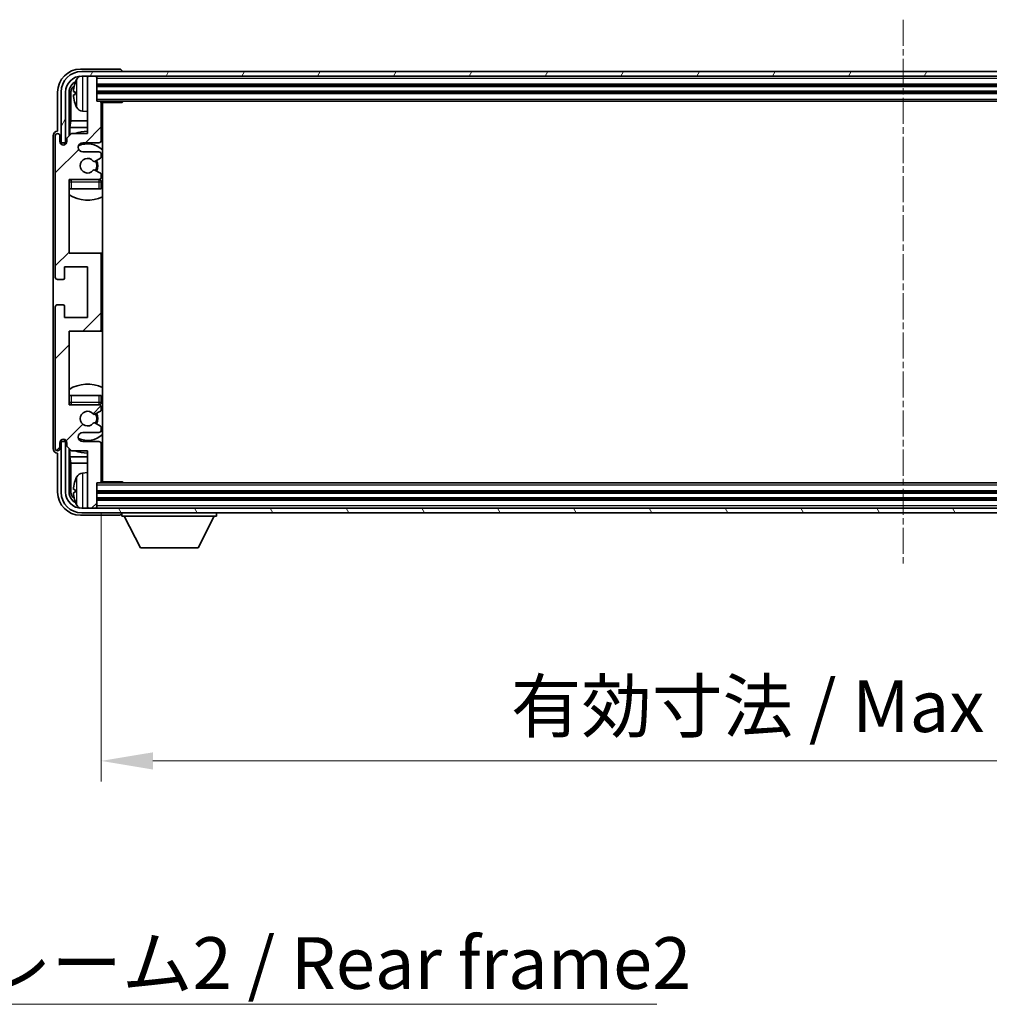
# Model space of a CAD drawing. Units: millimetres. Extents: x -1 to 10235, y 6 to 1271.
# Drawn here: x 2520 to 2731, y 796 to 1010 of the extents above; entities that cross this region are included whole.
import ezdxf

# ---------------------------------------------------------------- set-up
doc = ezdxf.new("R2010")
doc.units = ezdxf.units.MM
doc.linetypes.add('CHAIN', pattern=[0.3543, 0.2362, -0.0295, 0.0591, -0.0295])
for name, color, linetype, lineweight in [('Centerline (ISO)', 131, 'Continuous', 18), ('Dimension (ISO)', 7, 'Continuous', 18), ('Dimension (ISO) @ 1', 7, 'Continuous', 18), ('Hatch (ISO)', 1, 'Continuous', 18), ('Symbol (ISO)', 7, 'Continuous', 18), ('Symbol (ISO) @ 1', 7, 'Continuous', 18), ('Visible (ISO)', 7, 'Continuous', 35), ('Visible Narrow (ISO)', 7, 'Continuous', 25)]:
    doc.layers.add(name, color=color, linetype=linetype, lineweight=lineweight)
doc.styles.add('Note Text (TK)', font='MS PGothic.ttf')
doc.dimstyles.new('Default - Method 1b (TK)', dxfattribs={"dimscale": 3, "dimtxt": 2.5, "dimasz": 2.5, "dimexe": 1, "dimexo": 1.5, "dimgap": 1, "dimtad": 1, "dimtoh": 1, "dimrnd": 1e-08, "dimdsep": 46, "dimtxsty": 'Note Text (TK)', "dimcen": 0.09, "dimdle": 5, "dimclrd": 100, "dimclre": 100, "dimclrt": 7, "dimadec": 1, "dimazin": 1, "dimtfac": 1, "dimtmove": 0, "dimatfit": 3, "dimfxl": 1, "dimtolj": 1, "dimlwd": -1, "dimlwe": -1, "dimarcsym": 0})
doc.dimstyles.new('Default - Method 1b (TK)$7', dxfattribs={"dimscale": 3, "dimtxt": 2.5, "dimasz": 2.5, "dimexe": 1, "dimexo": 1.5, "dimgap": 1, "dimtad": 1, "dimtoh": 1, "dimrnd": 1e-08, "dimdsep": 46, "dimtxsty": 'Note Text (TK)', "dimcen": 0.09, "dimdle": 5, "dimclrd": 100, "dimclre": 100, "dimclrt": 7, "dimadec": 1, "dimazin": 1, "dimtfac": 1, "dimtmove": 0, "dimatfit": 3, "dimfxl": 1, "dimtolj": 1, "dimlwd": -1, "dimlwe": -1, "dimarcsym": 0})

# ---------------------------------------------------------------- blocks, each defined once
blk = doc.blocks.new('*D94')
at = {"layer": 'Defpoints', "color": 0}
for p in [(2537.61, 909.41), (2886.61, 909.41), (2886.61, 848.67)]:
    blk.add_point(p, dxfattribs=at)
at = {"layer": 'Dimension (ISO)', "color": 100}
for p, q in [((2537.61, 902.66), (2537.61, 844.17)), ((2886.61, 902.66), (2886.61, 844.17)), ((2548.86, 848.67), (2875.36, 848.67))]:
    blk.add_line(p, q, dxfattribs=at)
for points in [[(2548.86, 850.54), (2548.86, 846.79), (2537.61, 848.67)], [(2875.36, 850.54), (2875.36, 846.79), (2886.61, 848.67)]]:
    blk.add_solid(points, dxfattribs=at)
at = {"layer": 'Dimension (ISO)', "color": 7, "insert": (2626.75, 860.58), "char_height": 11.25, "attachment_point": 4, "style": 'Note Text (TK)'}
blk.add_mtext('\\A1;\\fＭＳ Ｐゴシック|b0|i0;\\H11.2500;有効寸法 / Max dim. 349', dxfattribs=at)

msp = doc.modelspace()

# ---------------------------------------------------------------- hatches: boundary and pattern name
at = {"layer": 'Hatch (ISO)'}
h = msp.add_hatch(dxfattribs=at)
h.set_pattern_fill('ANSI31', color=256, scale=114.3, angle=14.999978, style=0)
h.set_pattern_definition([(60, (1117.08, -29.89), (-12.37334, 7.14375), [])])
edge = h.paths.add_edge_path()
edge.add_ellipse((2890.8643, 994.1091), major_axis=(0, 3.5), ratio=1, start_angle=270, end_angle=360)
edge.add_line((2890.8643, 997.6091), (2889.3143, 997.6091))
edge.add_line((2889.3143, 997.6091), (2887.9143, 997.6091))
edge.add_line((2887.9143, 997.6091), (2536.3143, 997.6091))
edge.add_line((2536.3143, 997.6091), (2534.9143, 997.6091))
edge.add_line((2534.9143, 997.6091), (2533.3643, 997.6091))
edge.add_ellipse((2533.3643, 994.1091), major_axis=(-3.5, 0), ratio=1, start_angle=270, end_angle=360)
edge.add_line((2529.8643, 994.1091), (2529.8643, 983.1091))
edge.add_line((2529.8643, 983.1091), (2528.8643, 983.1091))
edge.add_line((2528.8643, 983.1091), (2528.8643, 994.1091))
edge.add_ellipse((2533.3643, 994.1091), major_axis=(0, 4.5), ratio=1, start_angle=0, end_angle=90, ccw=False)
edge.add_line((2533.3643, 998.6091), (2890.8643, 998.6091))
edge.add_ellipse((2890.8643, 994.1091), major_axis=(4.5, 0), ratio=1, start_angle=0, end_angle=90, ccw=False)
edge.add_line((2895.3643, 994.1091), (2895.3643, 983.1091))
edge.add_line((2895.3643, 983.1091), (2894.3643, 983.1091))
edge.add_line((2894.3643, 983.1091), (2894.3643, 994.1091))
h = msp.add_hatch(dxfattribs=at)
h.set_pattern_fill('ANSI31', color=256, scale=114.3, style=0)
h.set_pattern_definition([(45, (1117.08, -29.89), (-10.10279, 10.10279), [])])
edge = h.paths.add_edge_path()
edge.add_ellipse((2537.1143, 942.6091), major_axis=(0, -0.5), ratio=1, start_angle=0, end_angle=90)
edge.add_line((2537.6143, 942.6091), (2537.6143, 958.6091))
edge.add_ellipse((2537.1143, 958.6091), major_axis=(0.5, 0), ratio=1, start_angle=0, end_angle=90)
edge.add_line((2537.1143, 959.1091), (2530.6143, 959.1091))
edge.add_line((2530.6143, 959.1091), (2530.6143, 975.1091))
edge.add_line((2530.6143, 975.1091), (2537.1143, 975.1091))
edge.add_ellipse((2537.1143, 975.6091), major_axis=(0, -0.5), ratio=1, start_angle=0, end_angle=90)
edge.add_line((2537.6143, 975.6091), (2537.6143, 976.2039))
edge.add_ellipse((2537.3143, 976.2039), major_axis=(0.3, 0), ratio=1, start_angle=0, end_angle=60)
edge.add_line((2537.4643, 976.4637), (2536.2391, 977.1711))
edge.add_ellipse((2536.0891, 976.9113), major_axis=(0.15, 0.2598), ratio=1, start_angle=0, end_angle=80.91528)
edge.add_ellipse((2534.6143, 978.1091), major_axis=(1.2419, -1.0088), ratio=1, start_angle=78.169441, end_angle=360, ccw=False)
edge.add_ellipse((2536.0891, 979.307), major_axis=(-0.2329, -0.1891), ratio=1, start_angle=0, end_angle=80.91528)
edge.add_line((2536.2391, 979.0472), (2537.4643, 979.7546))
edge.add_ellipse((2537.3143, 980.0144), major_axis=(0.15, -0.2598), ratio=1, start_angle=0, end_angle=60)
edge.add_line((2537.6143, 980.0144), (2537.6143, 980.6091))
edge.add_ellipse((2537.1143, 980.6091), major_axis=(0.5, 0), ratio=1, start_angle=0, end_angle=90)
edge.add_line((2537.1143, 981.1091), (2533.6143, 981.1091))
edge.add_ellipse((2533.6143, 982.1091), major_axis=(0, -1), ratio=1, start_angle=180, end_angle=360, ccw=False)
edge.add_line((2533.6143, 983.1091), (2537.1143, 983.1091))
edge.add_ellipse((2537.1143, 983.6091), major_axis=(0, -0.5), ratio=1, start_angle=0, end_angle=90)
edge.add_line((2537.6143, 983.6091), (2537.6143, 991.8091))
edge.add_ellipse((2537.3143, 991.8091), major_axis=(0.3, 0), ratio=1, start_angle=0, end_angle=90)
edge.add_line((2537.3143, 992.1091), (2536.6143, 992.1091))
edge.add_line((2536.6143, 992.1091), (2536.6143, 997.3091))
edge.add_ellipse((2536.3143, 997.3091), major_axis=(0.3, 0), ratio=1, start_angle=0, end_angle=90)
edge.add_line((2536.3143, 997.6091), (2534.9143, 997.6091))
edge.add_ellipse((2534.9143, 997.3091), major_axis=(0, 0.3), ratio=1, start_angle=0, end_angle=90)
edge.add_line((2534.6143, 997.3091), (2534.6143, 985.1091))
edge.add_line((2534.6143, 985.1091), (2531.1143, 985.1091))
edge.add_line((2531.1143, 985.1091), (2530.1143, 984.1091))
edge.add_line((2530.1143, 984.1091), (2530.1143, 983.3591))
edge.add_ellipse((2529.3643, 983.3591), major_axis=(0.75, 0), ratio=1, start_angle=180, end_angle=360, ccw=False)
edge.add_line((2528.6143, 983.3591), (2528.6143, 984.6091))
edge.add_ellipse((2528.1143, 984.6091), major_axis=(0.5, 0), ratio=1, start_angle=0, end_angle=180)
edge.add_line((2527.6143, 984.6091), (2527.6143, 953.8591))
edge.add_ellipse((2528.1143, 953.8591), major_axis=(-0.5, 0), ratio=1, start_angle=0, end_angle=90)
edge.add_line((2528.1143, 953.3591), (2529.3143, 953.3591))
edge.add_ellipse((2529.3143, 953.6591), major_axis=(0, -0.3), ratio=1, start_angle=0, end_angle=90)
edge.add_line((2529.6143, 953.6591), (2529.6143, 956.1091))
edge.add_line((2529.6143, 956.1091), (2534.6143, 956.1091))
edge.add_line((2534.6143, 956.1091), (2534.6143, 945.1091))
edge.add_line((2534.6143, 945.1091), (2529.6143, 945.1091))
edge.add_line((2529.6143, 945.1091), (2529.6143, 947.5591))
edge.add_ellipse((2529.3143, 947.5591), major_axis=(0.3, 0), ratio=1, start_angle=0, end_angle=90)
edge.add_line((2529.3143, 947.8591), (2528.1143, 947.8591))
edge.add_ellipse((2528.1143, 947.3591), major_axis=(0, 0.5), ratio=1, start_angle=0, end_angle=90)
edge.add_line((2527.6143, 947.3591), (2527.6143, 916.6091))
edge.add_ellipse((2528.1143, 916.6091), major_axis=(-0.5, 0), ratio=1, start_angle=0, end_angle=180)
edge.add_line((2528.6143, 916.6091), (2528.6143, 917.8591))
edge.add_ellipse((2529.3643, 917.8591), major_axis=(-0.75, 0), ratio=1, start_angle=180, end_angle=360, ccw=False)
edge.add_line((2530.1143, 917.8591), (2530.1143, 917.1091))
edge.add_line((2530.1143, 917.1091), (2531.1143, 916.1091))
edge.add_line((2531.1143, 916.1091), (2534.6143, 916.1091))
edge.add_line((2534.6143, 916.1091), (2534.6143, 903.9091))
edge.add_ellipse((2534.9143, 903.9091), major_axis=(-0.3, 0), ratio=1, start_angle=0, end_angle=90)
edge.add_line((2534.9143, 903.6091), (2536.3143, 903.6091))
edge.add_ellipse((2536.3143, 903.9091), major_axis=(0, -0.3), ratio=1, start_angle=0, end_angle=90)
edge.add_line((2536.6143, 903.9091), (2536.6143, 909.1091))
edge.add_line((2536.6143, 909.1091), (2537.3143, 909.1091))
edge.add_ellipse((2537.3143, 909.4091), major_axis=(0, -0.3), ratio=1, start_angle=0, end_angle=90)
edge.add_line((2537.6143, 909.4091), (2537.6143, 917.6091))
edge.add_ellipse((2537.1143, 917.6091), major_axis=(0.5, 0), ratio=1, start_angle=0, end_angle=90)
edge.add_line((2537.1143, 918.1091), (2533.6143, 918.1091))
edge.add_ellipse((2533.6143, 919.1091), major_axis=(0, -1), ratio=1, start_angle=180, end_angle=360, ccw=False)
edge.add_line((2533.6143, 920.1091), (2537.1143, 920.1091))
edge.add_ellipse((2537.1143, 920.6091), major_axis=(0, -0.5), ratio=1, start_angle=0, end_angle=90)
edge.add_line((2537.6143, 920.6091), (2537.6143, 921.2039))
edge.add_ellipse((2537.3143, 921.2039), major_axis=(0.3, 0), ratio=1, start_angle=0, end_angle=60)
edge.add_line((2537.4643, 921.4637), (2536.2391, 922.1711))
edge.add_ellipse((2536.0891, 921.9113), major_axis=(0.15, 0.2598), ratio=1, start_angle=0, end_angle=80.91528)
edge.add_ellipse((2534.6143, 923.1091), major_axis=(1.2419, -1.0088), ratio=1, start_angle=78.169441, end_angle=360, ccw=False)
edge.add_ellipse((2536.0891, 924.307), major_axis=(-0.2329, -0.1891), ratio=1, start_angle=0, end_angle=80.91528)
edge.add_line((2536.2391, 924.0472), (2537.4643, 924.7546))
edge.add_ellipse((2537.3143, 925.0144), major_axis=(0.15, -0.2598), ratio=1, start_angle=0, end_angle=60)
edge.add_line((2537.6143, 925.0144), (2537.6143, 925.6091))
edge.add_ellipse((2537.1143, 925.6091), major_axis=(0.5, 0), ratio=1, start_angle=0, end_angle=90)
edge.add_line((2537.1143, 926.1091), (2530.6143, 926.1091))
edge.add_line((2530.6143, 926.1091), (2530.6143, 942.1091))
edge.add_line((2530.6143, 942.1091), (2537.1143, 942.1091))
h = msp.add_hatch(dxfattribs=at)
h.set_pattern_fill('ANSI31', color=256, scale=114.3, angle=75.000175, style=0)
h.set_pattern_definition([(120.0002, (1117.08, -29.89), (-12.37332, -7.14379), [])])
edge = h.paths.add_edge_path()
edge.add_ellipse((2533.3643, 907.1091), major_axis=(0, -3.5), ratio=1, start_angle=270, end_angle=360)
edge.add_line((2533.3643, 903.6091), (2534.9143, 903.6091))
edge.add_line((2534.9143, 903.6091), (2536.3143, 903.6091))
edge.add_line((2536.3143, 903.6091), (2887.9143, 903.6091))
edge.add_line((2887.9143, 903.6091), (2889.3143, 903.6091))
edge.add_line((2889.3143, 903.6091), (2890.8643, 903.6091))
edge.add_ellipse((2890.8643, 907.1091), major_axis=(3.5, 0), ratio=1, start_angle=270, end_angle=360)
edge.add_line((2894.3643, 907.1091), (2894.3643, 918.1091))
edge.add_line((2894.3643, 918.1091), (2895.3643, 918.1091))
edge.add_line((2895.3643, 918.1091), (2895.3643, 907.1091))
edge.add_ellipse((2890.8643, 907.1091), major_axis=(0, -4.5), ratio=1, start_angle=0, end_angle=90, ccw=False)
edge.add_line((2890.8643, 902.6091), (2533.3643, 902.6091))
edge.add_ellipse((2533.3643, 907.1091), major_axis=(-4.5, 0), ratio=1, start_angle=0, end_angle=90, ccw=False)
edge.add_line((2528.8643, 907.1091), (2528.8643, 918.1091))
edge.add_line((2528.8643, 918.1091), (2529.8643, 918.1091))
edge.add_line((2529.8643, 918.1091), (2529.8643, 907.1091))

# ---------------------------------------------------------------- linework, layer by layer
at = {"layer": 'Centerline (ISO)', "linetype": 'CHAIN', "ltscale": 23.990969}
msp.add_line((2712.1143, 1009.8591), (2712.1143, 891.3591), dxfattribs=at)
at = {"layer": 'Visible (ISO)'}
for p, q in [((2541.6146, 999.1091), (2533.1112, 999.1091)), ((2890.8643, 998.6091), (2533.3643, 998.6091)), ((2542.1143, 998.6091), (2542.1143, 998.6095)), ((2533.3643, 997.6091), (2890.8643, 997.6091)), ((2534.6143, 997.3091), (2534.6143, 997.6091)), ((2534.6143, 997.3091), (2534.6143, 985.1091)), ((2536.3143, 997.6091), (2534.9143, 997.6091)), ((2536.6143, 997.3091), (2536.6143, 997.6091)), ((2536.6143, 992.1091), (2536.6143, 997.3091)), ((2528.1143, 994.1122), (2528.1143, 985.6091)), ((2528.8643, 994.1091), (2528.8643, 983.1091)), ((2529.8643, 983.1091), (2529.8643, 994.1091)), ((2530.6158, 984.6107), (2530.6158, 994.1091)), ((2530.965, 993.7599), (2530.965, 987.8304)), ((2531.9003, 994.1415), (2531.9003, 993.5768)), ((2536.6143, 995.6091), (2887.6143, 995.6091)), ((2536.6143, 994.1091), (2887.6143, 994.1091)), ((2537.3143, 992.1091), (2536.6143, 992.1091)), ((2537.3143, 992.1091), (2886.9143, 992.1091)), ((2537.6101, 991.8591), (2542.1848, 991.8591)), ((2537.6143, 983.6091), (2537.6143, 991.8091)), ((2537.8643, 909.3591), (2537.8643, 991.8591)), ((2542.1848, 991.8591), (2542.1848, 992.1091)), ((2542.4348, 992.1091), (2542.1848, 991.8591)), ((2533.5553, 989.9518), (2534.6143, 989.8591)), ((2530.7729, 986.4213), (2530.965, 987.8304)), ((2534.6143, 987.8304), (2530.965, 987.8304)), ((2537.8643, 987.8304), (2537.6143, 987.8304)), ((2528.1143, 985.6091), (2528.1137, 985.6091)), ((2531.1143, 985.1091), (2530.1143, 984.1091)), ((2530.7729, 986.4213), (2530.7729, 984.7678)), ((2534.6143, 986.4213), (2530.7729, 986.4213)), ((2534.6143, 985.1091), (2531.1143, 985.1091)), ((2537.8643, 986.4213), (2537.6143, 986.4213)), ((2527.1143, 984.6098), (2527.1143, 916.6085)), ((2527.6143, 984.6091), (2527.6143, 953.8591)), ((2528.6143, 983.3591), (2528.6143, 984.6091)), ((2528.8643, 983.1091), (2529.8643, 983.1091)), ((2529.6158, 982.6526), (2529.6158, 982.9077)), ((2529.6856, 982.6815), (2529.6856, 982.8379)), ((2529.8157, 983.1076), (2530.0708, 983.1076)), ((2529.8855, 983.0378), (2530.0419, 983.0378)), ((2530.1143, 984.1091), (2530.1143, 983.3591)), ((2533.6143, 983.1091), (2537.1143, 983.1091)), ((2537.1143, 981.1091), (2533.6143, 981.1091)), ((2536.2391, 979.0472), (2537.4643, 979.7546)), ((2537.6143, 980.0144), (2537.6143, 980.6091)), ((2537.4643, 976.4637), (2536.2391, 977.1711)), ((2530.6143, 959.1091), (2530.6143, 975.1091)), ((2530.6143, 975.1091), (2537.1143, 975.1091)), ((2537.6143, 975.6091), (2537.6143, 976.2039)), ((2537.6143, 973.1091), (2537.6143, 974.6091)), ((2531.1143, 973.1091), (2530.6143, 973.1091)), ((2537.1143, 973.1091), (2531.1143, 973.1091)), ((2537.6143, 973.1091), (2537.1143, 973.1091)), ((2537.1143, 959.1091), (2530.6143, 959.1091)), ((2537.8643, 959.1091), (2537.1143, 959.1091)), ((2537.6143, 942.6091), (2537.6143, 958.6091)), ((2529.6143, 953.6591), (2529.6143, 956.1091)), ((2529.6143, 956.1091), (2534.6143, 956.1091)), ((2534.6143, 956.1091), (2534.6143, 945.1091)), ((2528.1143, 953.3591), (2529.3143, 953.3591)), ((2527.6143, 947.3591), (2527.6143, 916.6091)), ((2529.3143, 947.8591), (2528.1143, 947.8591)), ((2529.6143, 945.1091), (2529.6143, 947.5591)), ((2534.6143, 945.1091), (2529.6143, 945.1091)), ((2530.6143, 926.1091), (2530.6143, 942.1091)), ((2530.6143, 942.1091), (2537.1143, 942.1091)), ((2537.1143, 942.1091), (2537.8643, 942.1091)), ((2530.6143, 928.1091), (2531.1143, 928.1091)), ((2531.1143, 928.1091), (2537.1143, 928.1091)), ((2537.1143, 928.1091), (2537.6143, 928.1091)), ((2537.6143, 926.6091), (2537.6143, 928.1091)), ((2537.1143, 926.1091), (2530.6143, 926.1091)), ((2537.6143, 925.0144), (2537.6143, 925.6091)), ((2536.2391, 924.0472), (2537.4643, 924.7546)), ((2537.4643, 921.4637), (2536.2391, 922.1711)), ((2537.6143, 920.6091), (2537.6143, 921.2039)), ((2533.6143, 920.1091), (2537.1143, 920.1091)), ((2528.6143, 916.6091), (2528.6143, 917.8591)), ((2529.8643, 918.1091), (2528.8643, 918.1091)), ((2528.8643, 918.1091), (2528.8643, 907.1091)), ((2529.6158, 918.3105), (2529.6158, 918.5657)), ((2529.6856, 918.3804), (2529.6856, 918.5368)), ((2530.0708, 918.1107), (2529.8157, 918.1107)), ((2529.8643, 907.1091), (2529.8643, 918.1091)), ((2530.0419, 918.1805), (2529.8855, 918.1805)), ((2530.1143, 917.8591), (2530.1143, 917.1091)), ((2530.1143, 917.1091), (2531.1143, 916.1091)), ((2530.6158, 907.1091), (2530.6158, 916.6076)), ((2530.7729, 916.4505), (2530.7729, 914.797)), ((2537.1143, 918.1091), (2533.6143, 918.1091)), ((2537.6143, 909.4091), (2537.6143, 917.6091)), ((2528.1137, 915.6091), (2528.1143, 915.6091)), ((2528.1143, 915.6091), (2528.1143, 907.1061)), ((2530.7729, 914.797), (2530.965, 913.3879)), ((2530.7729, 914.797), (2534.6143, 914.797)), ((2531.1143, 916.1091), (2534.6143, 916.1091)), ((2534.6143, 916.1091), (2534.6143, 903.9091)), ((2537.6143, 914.797), (2537.8643, 914.797)), ((2530.965, 913.3879), (2530.965, 907.4584)), ((2530.965, 913.3879), (2534.6143, 913.3879)), ((2537.6143, 913.3879), (2537.8643, 913.3879)), ((2533.5553, 911.2665), (2534.6143, 911.3591)), ((2536.6143, 903.9091), (2536.6143, 909.1091)), ((2536.6143, 909.1091), (2537.3143, 909.1091)), ((2886.9143, 909.1091), (2537.3143, 909.1091)), ((2537.6101, 909.3591), (2542.1848, 909.3591)), ((2542.1848, 909.1091), (2542.1848, 909.3591)), ((2542.4348, 909.1091), (2542.1848, 909.3591)), ((2531.9003, 907.6415), (2531.9003, 907.0768)), ((2887.6143, 907.1091), (2536.6143, 907.1091)), ((2890.8643, 903.6091), (2533.3643, 903.6091)), ((2534.6143, 903.6091), (2534.6143, 903.9091)), ((2534.9143, 903.6091), (2536.3143, 903.6091)), ((2887.6143, 905.6091), (2536.6143, 905.6091)), ((2536.6143, 903.6091), (2536.6143, 903.9091)), ((2533.1112, 902.1091), (2541.6146, 902.1091)), ((2533.3643, 902.6091), (2890.8643, 902.6091)), ((2542.1143, 902.6091), (2542.1143, 901.9091)), ((2542.1143, 901.9091), (2562.7143, 901.9091)), ((2546.1643, 895.0091), (2542.6143, 901.9091)), ((2558.6643, 895.0091), (2562.2143, 901.9091)), ((2562.7143, 902.6091), (2562.7143, 901.9091)), ((2546.1643, 895.0091), (2558.6643, 895.0091))]:
    msp.add_line(p, q, dxfattribs=at)
for centre, radius, start, end in [((2533.3643, 994.1091), 4.5, 90, 180), ((2533.3643, 994.1091), 3.5, 90, 180), ((2532.0249, 996.0438), 0.1246, 159.960393, 178.185174), ((2538.0143, 993.8591), 6.5, 151.827266, 159.960393), ((2533.6948, 996.1726), 1.6, 118.15067, 151.827266), ((2534.9143, 997.3091), 0.3, 90, 180), ((2536.3143, 997.3091), 0.3, 0, 90), ((2532.0249, 991.6745), 0.1246, 181.814826, 200.039607), ((2538.0143, 993.8591), 6.5, 200.039607, 208.172734), ((2537.3143, 991.8091), 0.3, 0, 90), ((2538.1143, 991.6091), 0.5, 150, 240), ((2533.6948, 991.5457), 1.6, 208.172734, 265), ((2538.1143, 989.6091), 0.5, 120, 240), ((2528.1143, 984.6091), 0.5, 0, 180), ((2534.6143, 978.1091), 7.5, 90, 111.03947), ((2534.6143, 978.1091), 7.5, 64.320711, 66.421822), ((2529.3643, 983.3591), 0.75, 180, 0), ((2533.6143, 982.1091), 1, 90, 270), ((2534.6143, 978.1091), 4.75, 46.826449, 114.136249), ((2537.1143, 983.6091), 0.5, 270, 0), ((2537.1143, 980.6091), 0.5, 0, 90), ((2534.6143, 978.1091), 1.6, 39.08472, 320.91528), ((2536.0891, 979.307), 0.3, 219.08472, 300), ((2534.6143, 978.1091), 2, 330, 30), ((2534.6143, 978.1091), 2.25, 330, 30), ((2537.3143, 980.0144), 0.3, 300, 0), ((2536.0891, 976.9113), 0.3, 60, 140.91528), ((2537.3143, 976.2039), 0.3, 0, 60), ((2531.1143, 974.6091), 0.5, 90, 180), ((2534.6143, 978.1091), 4.75, 219.166711, 219.581736), ((2537.1143, 975.6091), 0.5, 270, 0), ((2537.1143, 974.6091), 0.5, 0, 90), ((2534.6143, 978.1091), 4.75, 309.166711, 313.173551), ((2534.6143, 978.1091), 7.5, 237.769047, 295.679289), ((2537.1143, 958.6091), 0.5, 0, 90), ((2528.1143, 953.8591), 0.5, 180, 270), ((2529.3143, 953.6591), 0.3, 270, 0), ((2528.1143, 947.3591), 0.5, 90, 180), ((2529.3143, 947.5591), 0.3, 0, 90), ((2537.1143, 942.6091), 0.5, 270, 0), ((2534.6143, 923.1091), 7.5, 64.320711, 122.230953), ((2531.1143, 926.6091), 0.5, 180, 270), ((2534.6143, 923.1091), 4.75, 140.418264, 140.833289), ((2537.1143, 926.6091), 0.5, 270, 0), ((2537.1143, 925.6091), 0.5, 0, 90), ((2537.3143, 925.0144), 0.3, 300, 0), ((2534.6143, 923.1091), 4.75, 46.826449, 50.833289), ((2534.6143, 923.1091), 1.6, 39.08472, 320.91528), ((2536.0891, 924.307), 0.3, 219.08472, 300), ((2534.6143, 923.1091), 2, 330, 30), ((2534.6143, 923.1091), 2.25, 330, 30), ((2536.0891, 921.9113), 0.3, 60, 140.91528), ((2537.3143, 921.2039), 0.3, 0, 60), ((2529.3643, 917.8591), 0.75, 0, 180), ((2533.6143, 919.1091), 1, 90, 270), ((2534.6143, 923.1091), 4.75, 245.863751, 313.173551), ((2537.1143, 920.6091), 0.5, 270, 0), ((2528.1143, 916.6091), 0.5, 180, 0), ((2537.1143, 917.6091), 0.5, 0, 90), ((2534.6143, 923.1091), 7.5, 248.96053, 270), ((2534.6143, 923.1091), 7.5, 293.578178, 295.679289), ((2538.0143, 907.3591), 6.5, 151.827266, 159.960393), ((2533.6948, 909.6726), 1.6, 95, 151.827266), ((2538.1143, 911.6091), 0.5, 120, 240), ((2538.1143, 909.6091), 0.5, 120, 210), ((2532.0249, 909.5438), 0.1246, 159.960393, 178.185174), ((2537.3143, 909.4091), 0.3, 270, 0), ((2533.3643, 907.1091), 4.5, 180, 270), ((2533.3643, 907.1091), 3.5, 180, 270), ((2532.0249, 905.1745), 0.1246, 181.814826, 200.039607), ((2538.0143, 907.3591), 6.5, 200.039607, 208.172734), ((2533.6948, 905.0457), 1.6, 208.172734, 241.84933), ((2534.9143, 903.9091), 0.3, 180, 270), ((2536.3143, 903.9091), 0.3, 270, 0)]:
    msp.add_arc(centre, radius, start, end, dxfattribs=at)
for centre, major_axis, ratio, start_param, end_param in [((2533.1173, 994.1061), (-3.5398, 3.5398), 0.99878277, 5.49839613, 7.06797448), ((2541.614, 998.6088), (0.354, 0.354), 0.99878277, 5.49839613, 7.06797448), ((2533.1173, 994.1061), (-1.7699, 1.7699), 0.99878277, 5.955351, 7.06797448), ((2538.002, 993.852), (-3.2829, 5.6083), 0.99488747, 0.69485901, 0.93384331), ((2533.4665, 993.7569), (-1.7699, 1.7699), 0.99878277, 6.25050164, 7.06797448), ((2538.002, 993.7195), (-6.4737, 0.5671), 0.05101764, 0.10959827, 0.34858257), ((2538.002, 993.9988), (-6.4737, -0.5671), 0.05101764, 5.93460274, 6.17358703), ((2538.002, 993.8663), (3.2829, 5.6083), 0.99488747, 2.20774935, 2.44673364), ((2528.1149, 984.6085), (-0.708, 0.708), 0.99878277, 5.49839613, 7.06797448), ((2529.8159, 982.9075), (-0.1416, 0.1416), 0.99878277, 5.49839613, 7.06797448), ((2529.8858, 982.8377), (-0.1416, 0.1416), 0.99878277, 5.49839613, 7.06797448), ((2528.1149, 916.6098), (-0.708, -0.708), 0.99878277, 5.49839613, 7.06797448), ((2529.8159, 918.3108), (-0.1416, -0.1416), 0.99878277, 5.49839613, 7.06797448), ((2529.8858, 918.3806), (-0.1416, -0.1416), 0.99878277, 5.49839613, 7.06797448), ((2538.002, 907.352), (-3.2829, 5.6083), 0.99488747, 0.69485901, 0.93384331), ((2533.1173, 907.1122), (-3.5398, -3.5398), 0.99878277, 5.49839613, 7.06797448), ((2533.1173, 907.1122), (-1.7699, -1.7699), 0.99878277, 5.49839613, 6.61101961), ((2533.4665, 907.4614), (-1.7699, -1.7699), 0.99878277, 5.49839613, 6.31586897), ((2538.002, 907.2195), (-6.4737, 0.5671), 0.05101764, 0.10959827, 0.34858257), ((2538.002, 907.4988), (-6.4737, -0.5671), 0.05101764, 5.93460274, 6.17358703), ((2538.002, 907.3663), (3.2829, 5.6083), 0.99488747, 2.20774935, 2.44673364), ((2541.614, 902.6095), (0.354, -0.354), 0.99878277, 5.49839613, 7.06797448)]:
    msp.add_ellipse(centre, major_axis=major_axis, ratio=ratio, start_param=start_param, end_param=end_param, dxfattribs=at)
for points, knots in [([(2531.564, 994.2471), (2531.5597, 994.2496), (2531.556, 994.2604), (2531.5514, 994.2987), (2531.5504, 994.3261), (2531.5511, 994.388), (2531.5527, 994.4266), (2531.5579, 994.4986), (2531.5607, 994.5306), (2531.564, 994.5619)], [0, 0, 0, 0, 0.0124997785, 0.0124997785, 0.0249995571, 0.0249995571, 0.0375236714, 0.0375236714, 0.0466766062, 0.0466766062, 0.0466766062, 0.0466766062]), ([(2531.564, 993.1564), (2531.5597, 993.1978), (2531.556, 993.2416), (2531.5513, 993.3213), (2531.5504, 993.3572), (2531.5511, 993.4132), (2531.5527, 993.4369), (2531.5579, 993.4628), (2531.5607, 993.4693), (2531.564, 993.4712)], [0, 0, 0, 0, 0.0125039067, 0.0125039067, 0.0250078135, 0.0250078135, 0.0375277995, 0.0375277995, 0.0466766392, 0.0466766392, 0.0466766392, 0.0466766392]), ([(2531.564, 907.7471), (2531.5597, 907.7496), (2531.556, 907.7604), (2531.5514, 907.7987), (2531.5504, 907.8261), (2531.5511, 907.888), (2531.5527, 907.9266), (2531.5579, 907.9986), (2531.5607, 908.0306), (2531.564, 908.0619)], [0, 0, 0, 0, 0.0124997785, 0.0124997785, 0.0249995571, 0.0249995571, 0.0375236714, 0.0375236714, 0.0466766062, 0.0466766062, 0.0466766062, 0.0466766062]), ([(2531.564, 906.6564), (2531.5597, 906.6978), (2531.556, 906.7416), (2531.5513, 906.8213), (2531.5504, 906.8572), (2531.5511, 906.9132), (2531.5527, 906.9369), (2531.5579, 906.9628), (2531.5607, 906.9693), (2531.564, 906.9712)], [0, 0, 0, 0, 0.0125039067, 0.0125039067, 0.0250078135, 0.0250078135, 0.0375277995, 0.0375277995, 0.0466766392, 0.0466766392, 0.0466766392, 0.0466766392])]:
    msp.add_open_spline(points, degree=3, knots=knots, dxfattribs=at)
at = {"layer": 'Visible Narrow (ISO)'}
for p, q in [((2531.9078, 996.0865), (2531.9078, 996.0688)), ((2532.2843, 990.7903), (2532.2843, 996.928)), ((2533.5553, 997.6091), (2533.5553, 989.9518)), ((2536.6143, 997.1091), (2887.6143, 997.1091)), ((2536.6143, 995.9091), (2887.6143, 995.9091)), ((2530.965, 993.7599), (2530.6158, 994.1091)), ((2531.9078, 994.1397), (2531.9078, 993.5786)), ((2536.6143, 995.3091), (2887.6143, 995.3091)), ((2536.6143, 994.4091), (2887.6143, 994.4091)), ((2536.6143, 993.8091), (2887.6143, 993.8091)), ((2531.9078, 991.6495), (2531.9078, 991.6318)), ((2536.6143, 992.6091), (2887.6143, 992.6091)), ((2529.6158, 982.9077), (2529.6856, 982.8379)), ((2529.8855, 983.0378), (2529.8157, 983.1076)), ((2530.6143, 974.6091), (2531.1143, 974.6091)), ((2531.1143, 974.6091), (2531.1143, 975.1091)), ((2531.1143, 973.1091), (2531.1143, 974.6091)), ((2531.1143, 974.6091), (2537.1143, 974.6091)), ((2537.1143, 975.1091), (2537.1143, 974.6091)), ((2537.1143, 974.6091), (2537.6143, 974.6091)), ((2537.1143, 974.6091), (2537.1143, 973.1091)), ((2531.1143, 926.6091), (2531.1143, 928.1091)), ((2537.1143, 928.1091), (2537.1143, 926.6091)), ((2531.1143, 926.6091), (2530.6143, 926.6091)), ((2537.1143, 926.6091), (2531.1143, 926.6091)), ((2531.1143, 926.1091), (2531.1143, 926.6091)), ((2537.6143, 926.6091), (2537.1143, 926.6091)), ((2537.1143, 926.6091), (2537.1143, 926.1091)), ((2529.6856, 918.3804), (2529.6158, 918.3105)), ((2529.8157, 918.1107), (2529.8855, 918.1805)), ((2532.2843, 904.2903), (2532.2843, 910.428)), ((2533.5553, 911.2665), (2533.5553, 903.6091)), ((2531.9078, 909.5865), (2531.9078, 909.5688)), ((2887.6143, 908.6091), (2536.6143, 908.6091)), ((2530.6158, 907.1091), (2530.965, 907.4584)), ((2531.9078, 907.6397), (2531.9078, 907.0786)), ((2887.6143, 907.4091), (2536.6143, 907.4091)), ((2887.6143, 906.8091), (2536.6143, 906.8091)), ((2887.6143, 905.9091), (2536.6143, 905.9091)), ((2531.9078, 905.1495), (2531.9078, 905.1318)), ((2887.6143, 905.3091), (2536.6143, 905.3091)), ((2887.6143, 904.1091), (2536.6143, 904.1091))]:
    msp.add_line(p, q, dxfattribs=at)

# ---------------------------------------------------------------- texts
at = {"layer": 'Symbol (ISO)', "color": 7, "insert": (2465.397, 810.3368), "char_height": 11.25, "width": 201.513162, "attachment_point": 1, "line_spacing_factor": 1.5, "style": 'Note Text (TK)'}
msp.add_mtext('{\\fＭＳ Ｐゴシック|b0|i0;リアフレーム2 / Rear frame2}', dxfattribs=at)

# ---------------------------------------------------------------- dimensions: what is measured, and where the dimension line sits
at = {"layer": 'Dimension (ISO) @ 1', "color": 100}
dim = msp.add_linear_dim(base=(2886.6143, 848.6687), p1=(2537.6143, 909.4091), p2=(2886.6143, 909.4091), text='\\fＭＳ Ｐゴシック|b0|i0;\\H11.2500;有効寸法 / Max dim. <>', dimstyle='Default - Method 1b (TK)', override={"dimscale": 1, "dimtxt": 11.25, "dimasz": 11.25, "dimexe": 4.5, "dimexo": 6.75, "dimgap": 4.5, "dimtoh": 0, "dimdec": 2, "dimcen": 0.405, "dimtol": 0, "dimlim": 0, "dimtp": 0, "dimtm": 0, "dimtdec": 2, "dimtix": 0, "dimtofl": 0, "dimtmove": 0, "dimatfit": 1}, dxfattribs=at)
dim.commit()
dim.dimension.update_dxf_attribs({"geometry": '*D94', "text_midpoint": (2712.1143, 848.6687), "dimtype": 128})

# ---------------------------------------------------------------- leaders
at = {"layer": 'Symbol (ISO) @ 1', "color": 100, "annotation_type": 0, "has_hookline": 1, "hookline_direction": 0, "text_width": 193.1037}
msp.add_leader([(2390.9058, 904.8737), (2454.147, 795.7405), (2465.397, 795.7405)], dimstyle='Default - Method 1b (TK)$7', override={"dimscale": 1, "dimtxt": 11.25, "dimasz": 11.25, "dimgap": 0, "dimtad": 1}, dxfattribs=at)

doc.saveas('drawing.dxf')
